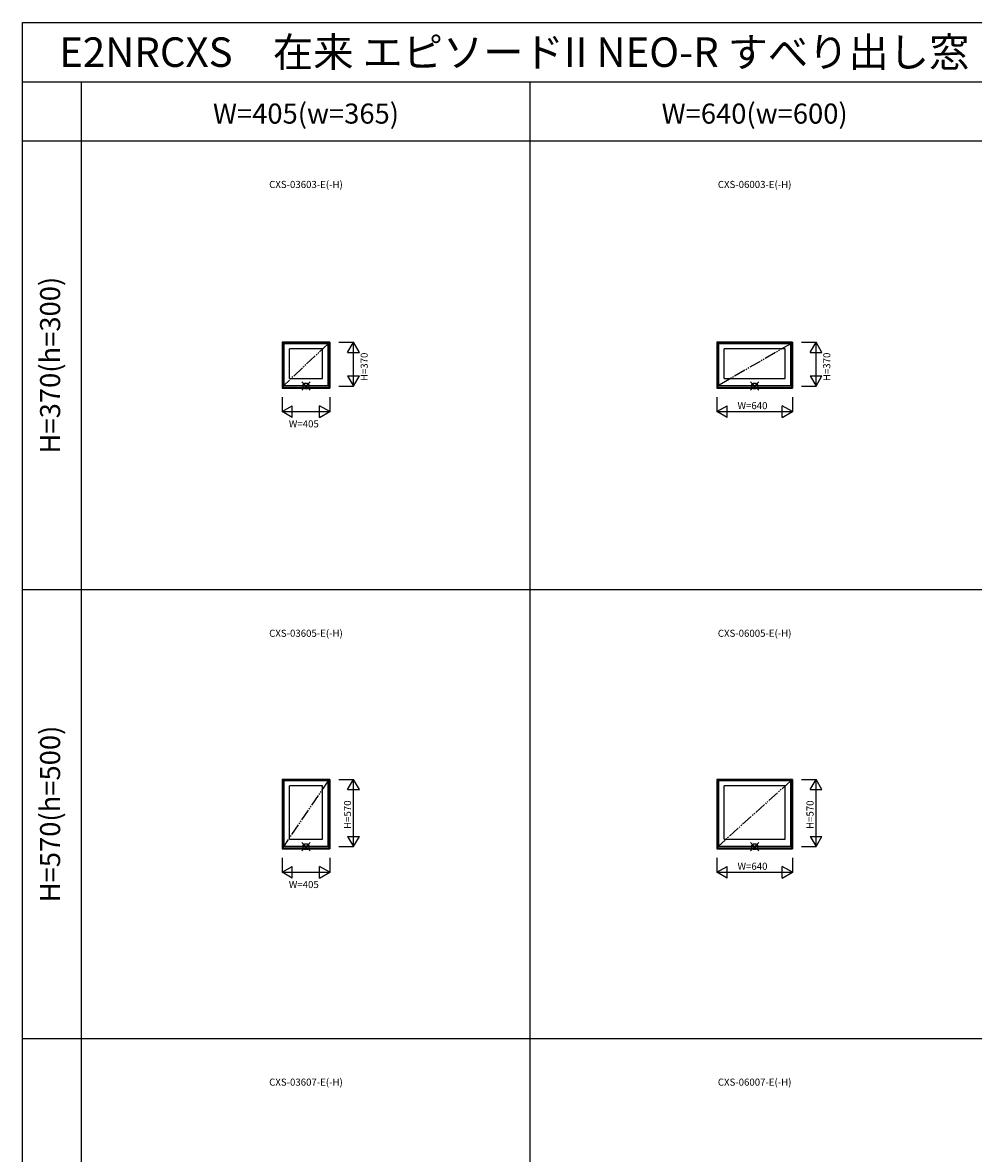
# Model space of a CAD drawing. Extents: x 0 to 27500, y 0 to 20000.
# Drawn here: x 0 to 8053, y 10427 to 20000 of the extents above; entities that cross this region are included whole.
import ezdxf
from ezdxf.enums import TextEntityAlignment as Align

# ---------------------------------------------------------------- set-up
doc = ezdxf.new("R2010")
doc.units = 0
doc.linetypes.add('YDIVIDE_1', pattern=[15, 10, -1, 1, -1, 1, -1])
doc.layers.get('0').update_dxf_attribs({"linetype": 'CONTINUOUS'})
for name, color, linetype in [('YKK_A1', 4, 'CONTINUOUS'), ('YKK_F1', 7, 'CONTINUOUS'), ('YKK_IN', 1, 'CONTINUOUS'), ('YKK_N1', 2, 'CONTINUOUS')]:
    doc.layers.add(name, color=color, linetype=linetype)
doc.styles.add('EXTFONT', font='txt.shx', dxfattribs={"height": 60, "bigfont": 'EXTFONT'})
doc.styles.get("Standard").update_dxf_attribs({"font": 'txt', "bigfont": 'BIGFONT'})

msp = doc.modelspace()

# ---------------------------------------------------------------- linework, layer by layer
at = {"layer": 'YKK_A1'}
for p, q in [((2197.5, 17293.5), (2197.5, 16906.5)), ((2602.5, 17293.5), (2197.5, 17293.5)), ((2206.5, 17293.5), (2206.5, 16906.5)), ((2593.5, 17286), (2206.5, 17286)), ((2211.5, 17281), (2211.5, 16929)), ((2588.5, 17281), (2211.5, 17281)), ((2259.5, 16987), (2259.5, 17239)), ((2540.5, 17239), (2259.5, 17239)), ((2540.5, 16987), (2540.5, 17239)), ((2588.5, 16929), (2588.5, 17281)), ((2593.5, 17293.5), (2593.5, 16906.5)), ((2602.5, 17293.5), (2602.5, 16906.5)), ((5880, 17293.5), (5880, 16906.5)), ((6520, 17293.5), (5880, 17293.5)), ((5889, 17293.5), (5889, 16906.5)), ((6511, 17286), (5889, 17286)), ((5894, 17281), (5894, 16929)), ((6506, 17281), (5894, 17281)), ((5942, 16987), (5942, 17239)), ((6458, 17239), (5942, 17239)), ((6458, 16987), (6458, 17239)), ((6506, 16929), (6506, 17281)), ((6511, 17293.5), (6511, 16906.5)), ((6520, 17293.5), (6520, 16906.5)), ((2259.5, 16987), (2540.5, 16987)), ((5942, 16987), (6458, 16987)), ((2197.5, 16906.5), (2602.5, 16906.5)), ((2206.5, 16912.5), (2593.5, 16912.5)), ((2211.5, 16929), (2588.5, 16929)), ((5880, 16906.5), (6520, 16906.5)), ((5889, 16912.5), (6511, 16912.5)), ((5894, 16929), (6506, 16929)), ((2197.5, 13593.5), (2197.5, 13006.5)), ((2602.5, 13593.5), (2197.5, 13593.5)), ((2206.5, 13593.5), (2206.5, 13006.5)), ((2593.5, 13586), (2206.5, 13586)), ((2211.5, 13581), (2211.5, 13029)), ((2588.5, 13581), (2211.5, 13581)), ((2259.5, 13087), (2259.5, 13539)), ((2540.5, 13539), (2259.5, 13539)), ((2540.5, 13087), (2540.5, 13539)), ((2588.5, 13029), (2588.5, 13581)), ((2593.5, 13593.5), (2593.5, 13006.5)), ((2602.5, 13593.5), (2602.5, 13006.5)), ((5880, 13593.5), (5880, 13006.5)), ((6520, 13593.5), (5880, 13593.5)), ((5889, 13593.5), (5889, 13006.5)), ((6511, 13586), (5889, 13586)), ((5894, 13581), (5894, 13029)), ((6506, 13581), (5894, 13581)), ((5942, 13087), (5942, 13539)), ((6458, 13539), (5942, 13539)), ((6458, 13087), (6458, 13539)), ((6506, 13029), (6506, 13581)), ((6511, 13593.5), (6511, 13006.5)), ((6520, 13593.5), (6520, 13006.5)), ((2211.5, 13029), (2588.5, 13029)), ((2259.5, 13087), (2540.5, 13087)), ((5894, 13029), (6506, 13029)), ((5942, 13087), (6458, 13087)), ((2197.5, 13006.5), (2602.5, 13006.5)), ((2206.5, 13012.5), (2593.5, 13012.5)), ((5880, 13006.5), (6520, 13006.5)), ((5889, 13012.5), (6511, 13012.5))]:
    msp.add_line(p, q, dxfattribs=at)
at = {"layer": 'YKK_A1', "linetype": 'YDIVIDE_1', "ltscale": 10}
for p, q in [((2588.5, 17281), (2211.5, 16929)), ((6506, 17281), (5894, 16929)), ((2588.5, 13581), (2211.5, 13029)), ((6506, 13581), (5894, 13029))]:
    msp.add_line(p, q, dxfattribs=at)
at = {"layer": 'YKK_F1', "color": 7}
for p, q in [((0, 0), (0, 20000)), ((0, 20000), (27500, 20000)), ((0, 19500), (27000, 19500)), ((500, 0), (500, 19500)), ((4300, 0), (4300, 19500)), ((0, 19000), (27000, 19000)), ((0, 15200), (27000, 15200)), ((0, 11400), (27000, 11400))]:
    msp.add_line(p, q, dxfattribs=at)
at = {"layer": 'YKK_IN', "linetype": 'Continuous'}
for p, q in [((2364.6, 16958.9), (2435.4, 16888.1)), ((2364.6, 16888.1), (2435.4, 16958.9)), ((6164.6, 16958.9), (6235.4, 16888.1)), ((6164.6, 16888.1), (6235.4, 16958.9)), ((2364.6, 13058.9), (2435.4, 12988.1)), ((2364.6, 12988.1), (2435.4, 13058.9)), ((6164.6, 13058.9), (6235.4, 12988.1)), ((6164.6, 12988.1), (6235.4, 13058.9))]:
    msp.add_line(p, q, dxfattribs=at)
for centre in [(2400, 16923.5), (6200, 16923.5), (2400, 13023.5), (6200, 13023.5)]:
    msp.add_circle(centre, 25, dxfattribs=at)
at = {"layer": 'YKK_N1', "linetype": 'Continuous'}
for p, q in [((2679, 17293.5), (2803, 17293.5)), ((2752.5, 17206.9), (2802.5, 17293.5)), ((2852.5, 17206.9), (2802.5, 17293.5)), ((2802.5, 16925), (2802.5, 17292)), ((6596.5, 17293.5), (6720.5, 17293.5)), ((6670, 17206.9), (6720, 17293.5)), ((6770, 17206.9), (6720, 17293.5)), ((6720, 16925), (6720, 17292)), ((2752.5, 17206.9), (2852.5, 17206.9)), ((6670, 17206.9), (6770, 17206.9)), ((2752.5, 17010.1), (2852.5, 17010.1)), ((2752.5, 17010.1), (2802.5, 16923.5)), ((2802.5, 16923.5), (2852.5, 17010.1)), ((6670, 17010.1), (6770, 17010.1)), ((6670, 17010.1), (6720, 16923.5)), ((6720, 16923.5), (6770, 17010.1)), ((2679, 16923.5), (2803, 16923.5)), ((6596.5, 16923.5), (6720.5, 16923.5)), ((2197.5, 16830), (2197.5, 16706)), ((2197.5, 16706.5), (2284.1, 16756.5)), ((2284.1, 16656.5), (2284.1, 16756.5)), ((2602.5, 16706.5), (2515.9, 16756.5)), ((2515.9, 16656.5), (2515.9, 16756.5)), ((2602.5, 16830), (2602.5, 16706)), ((5880, 16830), (5880, 16706)), ((5880, 16706.5), (5966.6, 16756.5)), ((5966.6, 16656.5), (5966.6, 16756.5)), ((6520, 16706.5), (6433.4, 16756.5)), ((6433.4, 16656.5), (6433.4, 16756.5)), ((6520, 16830), (6520, 16706)), ((2284.1, 16656.5), (2197.5, 16706.5)), ((2199, 16706.5), (2601, 16706.5)), ((2515.9, 16656.5), (2602.5, 16706.5)), ((5966.6, 16656.5), (5880, 16706.5)), ((5881.5, 16706.5), (6518.5, 16706.5)), ((6433.4, 16656.5), (6520, 16706.5)), ((2679, 13593.5), (2803, 13593.5)), ((2752.5, 13506.9), (2802.5, 13593.5)), ((2752.5, 13506.9), (2852.5, 13506.9)), ((2852.5, 13506.9), (2802.5, 13593.5)), ((2802.5, 13025), (2802.5, 13592)), ((6596.5, 13593.5), (6720.5, 13593.5)), ((6670, 13506.9), (6720, 13593.5)), ((6670, 13506.9), (6770, 13506.9)), ((6770, 13506.9), (6720, 13593.5)), ((6720, 13025), (6720, 13592)), ((2679, 13023.5), (2803, 13023.5)), ((2752.5, 13110.1), (2852.5, 13110.1)), ((2752.5, 13110.1), (2802.5, 13023.5)), ((2802.5, 13023.5), (2852.5, 13110.1)), ((6596.5, 13023.5), (6720.5, 13023.5)), ((6670, 13110.1), (6770, 13110.1)), ((6670, 13110.1), (6720, 13023.5)), ((6720, 13023.5), (6770, 13110.1)), ((2197.5, 12930), (2197.5, 12806)), ((2602.5, 12930), (2602.5, 12806)), ((5880, 12930), (5880, 12806)), ((6520, 12930), (6520, 12806)), ((2197.5, 12806.5), (2284.1, 12856.5)), ((2284.1, 12756.5), (2284.1, 12856.5)), ((2602.5, 12806.5), (2515.9, 12856.5)), ((2515.9, 12756.5), (2515.9, 12856.5)), ((5880, 12806.5), (5966.6, 12856.5)), ((5966.6, 12756.5), (5966.6, 12856.5)), ((6520, 12806.5), (6433.4, 12856.5)), ((6433.4, 12756.5), (6433.4, 12856.5)), ((2284.1, 12756.5), (2197.5, 12806.5)), ((2199, 12806.5), (2601, 12806.5)), ((2515.9, 12756.5), (2602.5, 12806.5)), ((5966.6, 12756.5), (5880, 12806.5)), ((5881.5, 12806.5), (6518.5, 12806.5)), ((6433.4, 12756.5), (6520, 12806.5))]:
    msp.add_line(p, q, dxfattribs=at)
for points in [[(2802.2, 17292), (2802.7, 17292), (2802.5, 17293.5)], [(6719.7, 17292), (6720.2, 17292), (6720, 17293.5)], [(2802.2, 16925), (2802.7, 16925), (2802.5, 16923.5)], [(6719.7, 16925), (6720.2, 16925), (6720, 16923.5)], [(2199, 16706.7), (2199, 16706.2), (2197.5, 16706.5)], [(2601, 16706.7), (2601, 16706.2), (2602.5, 16706.5)], [(5881.5, 16706.7), (5881.5, 16706.2), (5880, 16706.5)], [(6518.5, 16706.7), (6518.5, 16706.2), (6520, 16706.5)], [(2802.2, 13592), (2802.7, 13592), (2802.5, 13593.5)], [(6719.7, 13592), (6720.2, 13592), (6720, 13593.5)], [(2802.2, 13025), (2802.7, 13025), (2802.5, 13023.5)], [(6719.7, 13025), (6720.2, 13025), (6720, 13023.5)], [(2199, 12806.7), (2199, 12806.2), (2197.5, 12806.5)], [(2601, 12806.7), (2601, 12806.2), (2602.5, 12806.5)], [(5881.5, 12806.7), (5881.5, 12806.2), (5880, 12806.5)], [(6518.5, 12806.7), (6518.5, 12806.2), (6520, 12806.5)]]:
    msp.add_solid(points, dxfattribs=at)

# ---------------------------------------------------------------- texts
at = {"style": 'EXTFONT'}
msp.add_text('E2NRCXS\u3000在来 エピソードII NEO-R すべり出し窓', height=250, dxfattribs=at).set_placement((309.2, 19625))
at = {"color": 3, "style": 'EXTFONT'}
for s, p in [('W=405(w=365)', (2400, 19144.8)), ('W=640(w=600)', (6200, 19144.8))]:
    msp.add_text(s, height=170, dxfattribs=at).set_placement(p, align=Align.CENTER)
at = {"style": 'EXTFONT'}
for s, p in [('CXS-03603-E(-H)', (2400, 18600)), ('CXS-06003-E(-H)', (6200, 18600)), ('CXS-03605-E(-H)', (2400, 14800)), ('CXS-06005-E(-H)', (6200, 14800)), ('CXS-03607-E(-H)', (2400, 11000)), ('CXS-06007-E(-H)', (6200, 11000))]:
    msp.add_text(s, height=60, dxfattribs=at).set_placement(p, align=Align.CENTER)
at = {"color": 3, "style": 'EXTFONT'}
for s, p in [('H=370(h=300)', (255, 17100)), ('H=570(h=500)', (255, 13300))]:
    msp.add_text(s, height=170, rotation=90, dxfattribs=at).set_placement(p, align=Align.MIDDLE)
at = {"layer": 'YKK_N1'}
for s, p in [('H=370', (2923, 16965)), ('H=370', (6840.5, 16965)), ('H=570', (2781.6, 13173.5)), ('H=570', (6699.1, 13173.5))]:
    msp.add_text(s, height=60, rotation=90, dxfattribs=at).set_placement(p)
for s, p in [('W=640', (6055, 16727.4)), ('W=405', (2255, 16572.9)), ('W=640', (6055, 12827.4)), ('W=405', (2255, 12672.9))]:
    msp.add_text(s, height=60, dxfattribs=at).set_placement(p)

doc.saveas('drawing.dxf')
